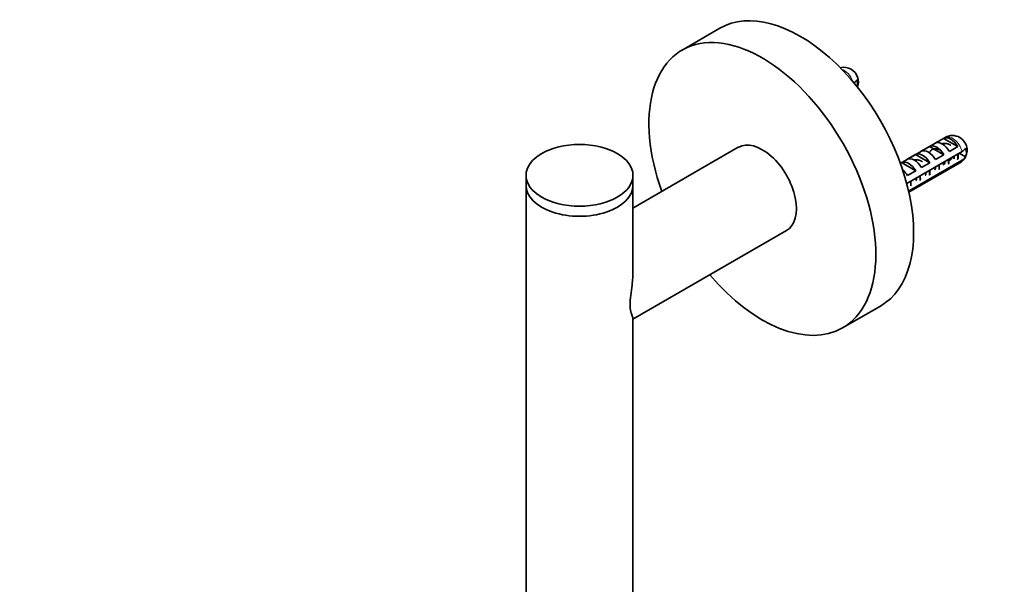
# Model space of a CAD drawing. Units: millimetres. Extents: x 0 to 1468, y 0 to 2732.
# Drawn here: x 184 to 368, y 953 to 1059 of the extents above; entities that cross this region are included whole.
import ezdxf
from ezdxf import colors
from ezdxf.entities.mleader import LeaderData, LeaderLine
from ezdxf.math import Vec2, Vec3

# ---------------------------------------------------------------- set-up
doc = ezdxf.new("R2010")
doc.units = ezdxf.units.MM
doc.layers.add('DV5_Défaut', color=7, linetype='Continuous')
doc.layers.add('Défaut', color=7, linetype='Continuous')

# ---------------------------------------------------------------- blocks, each defined once
blk = doc.blocks.new('_DOT')
at = {"color": 0}
blk.add_line((0, 0), (-1, 0), dxfattribs=at)
at = {"color": 0, "const_width": 0.333}
blk.add_lwpolyline([(-0.1665, 0, 1), (0.1665, 0, 1)], format="xyb", close=True, dxfattribs=at)
blk = doc.blocks.new('SE4')
at = {"layer": 'DV5_Défaut', "color": 7, "linetype": 'Continuous', "lineweight": 35}
for p, q in [((315.05, 1057.37), (307.98, 1053.29)), ((357.14, 1036.93), (348.77, 1032.1)), ((355.3, 1035.87), (356.86, 1036.77)), ((356.86, 1036.77), (359.53, 1035.23)), ((318.48, 1035.1), (298.78, 1023.73)), ((352.69, 1034.36), (354.24, 1035.26)), ((354.24, 1035.26), (356.91, 1033.72)), ((357.97, 1034.33), (359.53, 1035.23)), ((349.96, 1028.34), (360.32, 1034.32)), ((350.07, 1032.85), (351.63, 1033.75)), ((351.63, 1033.75), (354.3, 1032.21)), ((355.36, 1032.82), (356.91, 1033.72)), ((358.65, 1033.21), (358.8, 1033)), ((359.79, 1034.02), (360.98, 1033.33)), ((348.77, 1032.1), (349.01, 1032.24)), ((349.01, 1032.24), (351.68, 1030.7)), ((360.32, 1032.69), (350.32, 1026.91)), ((350.37, 1026.68), (359.89, 1032.17)), ((352.74, 1031.31), (354.3, 1032.21)), ((356.71, 1031.83), (356.95, 1031.98)), ((278.78, 1029.85), (278.78, 1027.97)), ((298.78, 1027.97), (298.78, 1029.85)), ((350.12, 1029.8), (351.68, 1030.7)), ((278.78, 1027.97), (278.78, 775.33)), ((298.78, 1010.74), (298.78, 1027.97)), ((298.78, 1002.94), (327.48, 1019.51)), ((337.98, 1001.32), (345.05, 1005.41)), ((298.78, 775.7), (298.78, 1003.05))]:
    blk.add_line(p, q, dxfattribs=at)
for centre, radius, start, end in [((338.18, 1047.31), 2.75, 60, 103.5438), ((338.18, 1047.31), 2.75, 339.5731, 60), ((358.51, 1034.55), 2.75, 60, 120), ((358.51, 1034.55), 2.75, 333.828, 60), ((355.26, 1035.89), 4.24, 304.8002, 316.9235), ((393.65, 1033.24), 34.1, 179.552, 180.4334), ((358.51, 1034.55), 2.75, 300, 333.828), ((390.11, 1031.2), 34.1, 179.552, 180.4334), ((391.88, 1032.22), 34.1, 179.552, 180.4334), ((386.58, 1029.16), 34.1, 179.552, 180.4334), ((388.35, 1030.18), 34.1, 179.552, 180.4334), ((384.81, 1028.14), 34.1, 179.552, 180.4334)]:
    blk.add_arc(centre, radius, start, end, dxfattribs=at)
for centre, major_axis, start_param, end_param in [((330.05, 1031.39), (15, -25.98), 0, 3.141593), ((322.98, 1027.3), (15, -25.98), 0, 4.407696), ((338.18, 1048.12), (2.56, 0), 5.562236, 6.007527), ((339.07, 1047.82), (1.22, -2.12), 0.540966, 1.205932), ((322.98, 1027.3), (4.5, -7.79), 0, 3.141593), ((358.19, 1034.37), (-1.38, 2.38), 4.741331, 6.254244), ((354.02, 1031.96), (-1.37, 2.38), 4.741331, 6.254244), ((355.58, 1032.86), (-1.38, 2.38), 4.741331, 6.254244), ((356.64, 1033.47), (-1.37, 2.38), 4.741331, 6.254244), ((358.51, 1035.37), (2.56, 0), 5.497787, 6.007527), ((359.4, 1035.06), (1.22, -2.12), 0.364864, 1.205932), ((351.41, 1030.45), (-1.38, 2.38), 4.741331, 6.254244), ((352.96, 1031.35), (-1.38, 2.38), 4.741331, 6.254244), ((358.51, 1033.73), (2.56, 0), 5.497787, 6.007527), ((350.34, 1029.84), (-1.38, 2.38), 4.741331, 6.254244), ((348.79, 1028.94), (-1.37, 2.38), 4.741331, 5.28932), ((288.78, 1027.97), (-10, 0), 0, 3.141593), ((288.78, 1027.97), (-10, 0), 0, 3.141593), ((322.98, 1027.3), (15, -25.98), 5.017082, 6.283185)]:
    blk.add_ellipse(centre, major_axis=major_axis, ratio=0.57735, start_param=start_param, end_param=end_param, dxfattribs=at)
at = {"layer": 'DV5_Défaut', "color": 7, "linetype": 'Continuous', "lineweight": 18}
for centre, major_axis, start_param, end_param in [((338.18, 1047.31), (1.37, -2.38), 1.291294, 2.566348), ((358.51, 1034.55), (1.37, -2.38), 1.157567, 3.141593), ((355.99, 1033.09), (-0.75, 1.3), 3.141593, 3.884936), ((358.51, 1034.55), (-1.37, 2.38), 3.141593, 3.554822)]:
    blk.add_ellipse(centre, major_axis=major_axis, ratio=0.57735, start_param=start_param, end_param=end_param, dxfattribs=at)
at = {"layer": 'DV5_Défaut', "color": 7, "linetype": 'Continuous', "lineweight": 35}
blk.add_ellipse((288.78, 1029.85), major_axis=(-10, 0), ratio=0.57735, dxfattribs=at)
for points, weights, knots in [([(354.2, 1034.06), (354.47, 1034.7), (355.09, 1034.8), (355.72, 1034.91), (356.43, 1034.44)], [0.949736962311, 0.899541624552, 1, 0.896409014012, 0.953013955925], [0, 0, 0, 0.4923239, 0.4923239, 1, 1, 1]), ([(356.61, 1035.75), (356.72, 1035.8), (356.85, 1035.82), (357.49, 1035.93), (358.2, 1035.47)], [0.962244314352, 0.977263653724, 1, 0.896409014012, 0.953013955925], [0, 0, 0, 0.17998, 0.17998, 1, 1, 1]), ([(359.5, 1033.78), (359.54, 1033.65), (359.56, 1033.52), (359.65, 1033.03), (359.46, 1032.81)], [0.963734840043, 0.978377809925, 1, 0.917821481597, 0.936457730735], [0, 0, 0, 0.208305, 0.208305, 1, 1, 1]), ([(351.41, 1032.73), (351.48, 1032.75), (351.55, 1032.76), (352.19, 1032.87), (352.89, 1032.4)], [0.976885222659, 0.987224339271, 1, 0.896409014012, 0.953013955925], [0, 0, 0, 0.109788, 0.109788, 1, 1, 1]), ([(355.97, 1031.74), (356.01, 1031.61), (356.03, 1031.48), (356.09, 1031.15), (356.01, 1030.93)], [0.963734840043, 0.978377809925, 1, 0.942750424093, 0.934428242395], [0, 0, 0, 0.274144, 0.274144, 1, 1, 1]), ([(357.73, 1032.76), (357.77, 1032.63), (357.8, 1032.5), (357.85, 1032.17), (357.78, 1031.95)], [0.963734840043, 0.978377809925, 1, 0.942750424093, 0.934428242395], [0, 0, 0, 0.274144, 0.274144, 1, 1, 1]), ([(352.43, 1029.7), (352.47, 1029.57), (352.49, 1029.44), (352.55, 1029.11), (352.48, 1028.89)], [0.963734840043, 0.978377809925, 1, 0.942750424093, 0.934428242395], [0, 0, 0, 0.274144, 0.274144, 1, 1, 1]), ([(354.2, 1030.72), (354.24, 1030.59), (354.26, 1030.46), (354.32, 1030.13), (354.25, 1029.91)], [0.963734840043, 0.978377809925, 1, 0.942750424093, 0.934428242395], [0, 0, 0, 0.274144, 0.274144, 1, 1, 1]), ([(350.66, 1028.68), (350.7, 1028.54), (350.72, 1028.42), (350.78, 1028.09), (350.71, 1027.87)], [0.963734840043, 0.978377809925, 1, 0.942750424093, 0.934428242395], [0, 0, 0, 0.274144, 0.274144, 1, 1, 1])]:
    blk.add_rational_spline(points, weights, degree=2, knots=knots, dxfattribs=at)
for points, knots in [([(358.71, 1033.38), (358.7, 1033.31), (358.69, 1033.26), (358.66, 1033.23), (358.66, 1033.22), (358.66, 1033.22), (358.65, 1033.21)], [0, 0, 0, 0, 0.899219, 0.899219, 0.899219, 1, 1, 1, 1]), ([(357.07, 1032.43), (357.09, 1032.37), (357.09, 1032.31), (357.1, 1032.25), (357.1, 1032.15), (357.08, 1032.07), (357.05, 1032.01), (357.03, 1031.98), (357.01, 1031.96), (356.98, 1031.94)], [0, 0, 0, 0, 0.260493, 0.260493, 0.260493, 0.74093, 0.74093, 0.74093, 1, 1, 1, 1]), ([(298.78, 1003.02), (298.78, 1003.13), (298.71, 1003.31), (298.53, 1003.79), (298.44, 1004.03), (298.29, 1004.7), (298.23, 1005.13), (298.23, 1006.19), (298.29, 1006.8), (298.44, 1008.05), (298.53, 1008.69), (298.71, 1010.23), (298.78, 1011.12), (298.78, 1012)], [0, 0, 0, 0, 0.20857, 0.20857, 0.354954, 0.354954, 0.501338, 0.501338, 0.647721, 0.647721, 0.794105, 0.794105, 1, 1, 1, 1])]:
    blk.add_open_spline(points, degree=3, knots=knots, dxfattribs=at)
for points, weights in [([(358.84, 1033.44), (358.9, 1033.13), (358.8, 1033)], [0.984168426585, 0.919751442375, 0.936450459935]), ([(359.56, 1033.81), (359.59, 1033.63), (359.55, 1033.51)], [0.97613704354, 0.939571164931, 0.934010130161]), ([(355.31, 1031.39), (355.38, 1031.01), (355.21, 1030.91)], [0.981936331737, 0.904815950094, 0.949263679477]), ([(356.02, 1031.8), (356.05, 1031.6), (356.02, 1031.47)], [0.981936331737, 0.94007451214, 0.934032028629]), ([(357.78, 1032.82), (357.82, 1032.62), (357.79, 1032.49)], [0.981936331737, 0.94007451214, 0.934032028629]), ([(351.77, 1029.35), (351.84, 1028.97), (351.67, 1028.87)], [0.981936331737, 0.904815950094, 0.949263679477]), ([(352.48, 1029.76), (352.52, 1029.56), (352.48, 1029.43)], [0.981936331737, 0.94007451214, 0.934032028629]), ([(353.54, 1030.37), (353.61, 1029.99), (353.44, 1029.89)], [0.981936331737, 0.904815950094, 0.949263679477]), ([(354.25, 1030.78), (354.29, 1030.58), (354.25, 1030.45)], [0.981936331737, 0.94007451214, 0.934032028629]), ([(350.71, 1028.74), (350.75, 1028.54), (350.72, 1028.41)], [0.981936331737, 0.94007451214, 0.934032028629])]:
    blk.add_rational_spline(points, weights, degree=2, dxfattribs=at)

msp = doc.modelspace()

# ---------------------------------------------------------------- block references
at = {"layer": 'Défaut'}
msp.add_blockref('SE4', (0, 0), dxfattribs=at)

# ---------------------------------------------------------------- leaders
at = {"layer": 'Défaut', "color": 7, "linetype": 'Continuous', "lineweight": 18}
ml = msp.add_multileader_mtext('Standard', dxfattribs=at)
ml.set_content('{\\pxsm0.9;\\fSolid Edge ISO|b1||i0||c0|p34;\\W1.;20/04/2023\\P}', color=256)
ml.set_leader_properties()
ml.set_arrow_properties(name='DOT')
ml.build(insert=Vec2(0, 0))
ml.multileader.update_dxf_attribs({"leader_type": 0, "dogleg_length": 0, "arrow_head_size": 12})
ctx = ml.context
ctx.base_point, ctx.char_height, ctx.arrow_head_size, ctx.landing_gap_size = Vec3(1380.57, 2725.19), 12, 12, 4.2
notes = []
notes.append((ctx, [(0, (0, 0, 0), (0, 0), (1, 0), 1, [])]))
ctx.mtext.insert = Vec3(1382.57, 2731.31)
for ctx, leaders in notes:
    for number, flags, end, landing, length, lines in leaders:
        leader = LeaderData()
        leader.index, (leader.has_last_leader_line, leader.has_dogleg_vector, leader.attachment_direction) = number, flags
        leader.last_leader_point, leader.dogleg_vector, leader.dogleg_length = Vec3(end), Vec3(landing), length
        for number, points, colour, breaks in lines:
            line = LeaderLine()
            line.index, line.vertices, line.color, line.breaks = number, Vec3.list(points), colors.encode_raw_color(colour), breaks
            leader.lines.append(line)
        ctx.leaders.append(leader)

doc.saveas('drawing.dxf')
